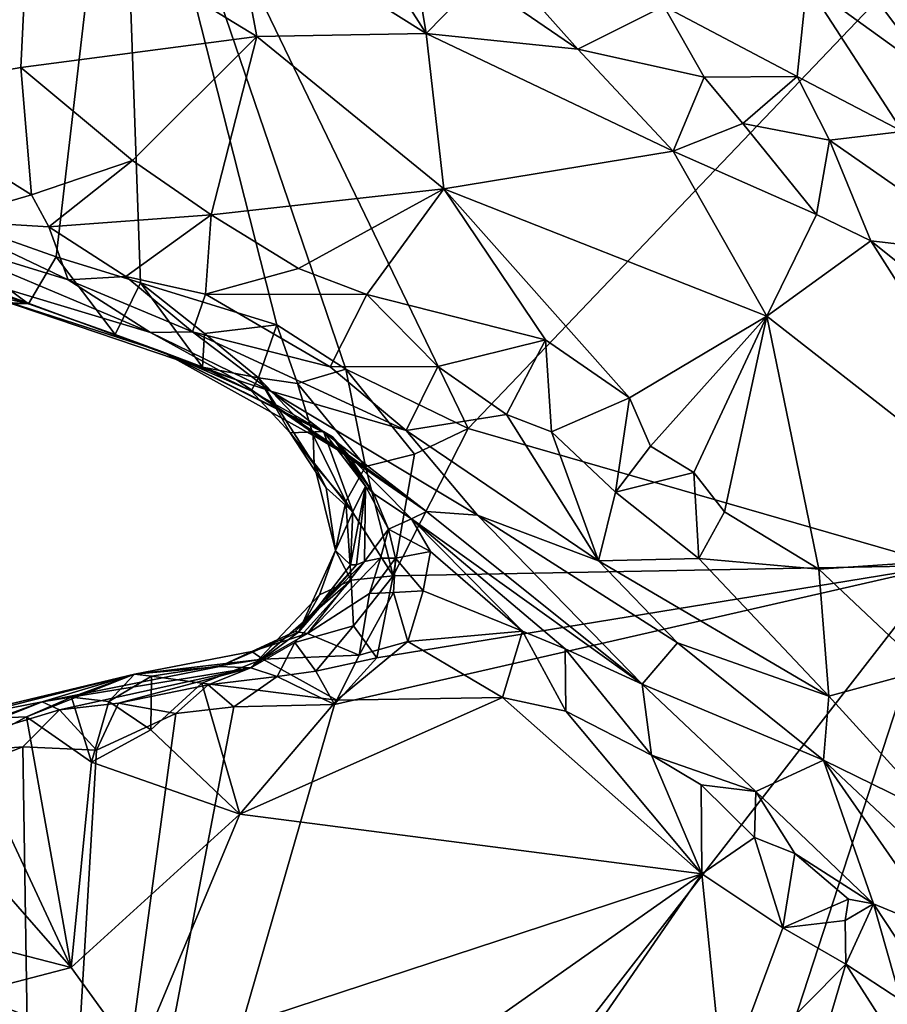
# Model space of a CAD drawing. Units: metres. Extents: x 23.2 to 27.3, y -7.1 to 9.1.
# Drawn here: x 25.7 to 26.2, y 5 to 5.6 of the extents above; entities that cross this region are included whole.
import ezdxf

# ---------------------------------------------------------------- set-up
doc = ezdxf.new("R2010")
doc.units = ezdxf.units.M

msp = doc.modelspace()

# ---------------------------------------------------------------- linework, layer by layer
at = {"layer": '1'}
for points in [[(25.49503, 5.6711, 9.18502), (25.60322, 5.47585, 9.18665), (25.79129, 5.75539, 9.18247)], [(25.79129, 5.75539, 9.18247), (25.60322, 5.47585, 9.18665), (25.65058, 5.46781, 9.18697)], [(25.75348, 5.43158, 9.18989), (25.79129, 5.75539, 9.18247), (25.65058, 5.46781, 9.18697)], [(25.79129, 5.75539, 9.18247), (25.75348, 5.43158, 9.18989), (25.80323, 5.41608, 9.18808)], [(25.79129, 5.75539, 9.18247), (25.80323, 5.41608, 9.18808), (25.88362, 5.39136, 9.18753)], [(25.99643, 5.33026, 9.18824), (25.79129, 5.75539, 9.18247), (25.9243, 5.36521, 9.1881)], [(25.79129, 5.75539, 9.18247), (25.88362, 5.39136, 9.18753), (25.9243, 5.36521, 9.1881)], [(25.79129, 5.75539, 9.18247), (25.99643, 5.33026, 9.18824), (26.37084, 5.72254, 9.18381)], [(25.99643, 5.33026, 9.18824), (26.27635, 5.2495, 9.18835), (26.37084, 5.72254, 9.18381)], [(25.64401, 5.5276, 9.84541), (25.45749, 5.65104, 9.87727), (25.73745, 5.64335, 9.86537)], [(25.64401, 5.5276, 9.84541), (25.73745, 5.64335, 9.86537), (25.73268, 5.54318, 9.85167)], [(25.73268, 5.54318, 9.85167), (25.73745, 5.64335, 9.86537), (25.87172, 5.56142, 9.85227)], [(25.87172, 5.56142, 9.85227), (25.73745, 5.64335, 9.86537), (25.85798, 5.63442, 9.85111)], [(26.00214, 5.59451, 9.8265), (25.97734, 5.64781, 9.78894), (26.06107, 5.55397, 9.82671)], [(26.06107, 5.55397, 9.82671), (25.97734, 5.64781, 9.78894), (26.11176, 5.57933, 9.77635)], [(25.97156, 5.56313, 9.84422), (25.87172, 5.56142, 9.85227), (25.85798, 5.63442, 9.85111)], [(25.93792, 5.6163, 9.83755), (25.97156, 5.56313, 9.84422), (25.85798, 5.63442, 9.85111)], [(25.93792, 5.6163, 9.83755), (25.96218, 5.62088, 9.82566), (25.97156, 5.56313, 9.84422)], [(25.96218, 5.62088, 9.82566), (26.00214, 5.59451, 9.8265), (25.97156, 5.56313, 9.84422)], [(26.19606, 5.59242, 9.62518), (26.20919, 5.62024, 9.59572), (26.27106, 5.53823, 9.63386)], [(26.27106, 5.53823, 9.63386), (26.20919, 5.62024, 9.59572), (26.29824, 5.54663, 9.61171)], [(26.20919, 5.62024, 9.59572), (26.29491, 5.58267, 9.61626), (26.29824, 5.54663, 9.61171)], [(26.00214, 5.59451, 9.8265), (26.06107, 5.55397, 9.82671), (25.97156, 5.56313, 9.84422)], [(26.11176, 5.57933, 9.77635), (26.19606, 5.59242, 9.62518), (26.19044, 5.53772, 9.75742)], [(26.19044, 5.53772, 9.75742), (26.19606, 5.59242, 9.62518), (26.25253, 5.50533, 9.73666)], [(26.25253, 5.50533, 9.73666), (26.19606, 5.59242, 9.62518), (26.27106, 5.53823, 9.63386)], [(26.06107, 5.55397, 9.82671), (26.11176, 5.57933, 9.77635), (26.13549, 5.53739, 9.80269)], [(26.13549, 5.53739, 9.80269), (26.11176, 5.57933, 9.77635), (26.19044, 5.53772, 9.75742)], [(25.97156, 5.56313, 9.84422), (25.9821, 5.47168, 9.83456), (25.87172, 5.56142, 9.85227)], [(25.9821, 5.47168, 9.83456), (25.97156, 5.56313, 9.84422), (26.11725, 5.49384, 9.82821)], [(25.97156, 5.56313, 9.84422), (26.06107, 5.55397, 9.82671), (26.11725, 5.49384, 9.82821)], [(25.7985, 5.48825, 9.83653), (25.73268, 5.54318, 9.85167), (25.87172, 5.56142, 9.85227)], [(25.84491, 5.45631, 9.82668), (25.7985, 5.48825, 9.83653), (25.87172, 5.56142, 9.85227)], [(25.9821, 5.47168, 9.83456), (25.84491, 5.45631, 9.82668), (25.87172, 5.56142, 9.85227)], [(26.11725, 5.49384, 9.82821), (26.06107, 5.55397, 9.82671), (26.13549, 5.53739, 9.80269)], [(25.73885, 5.46797, 9.81764), (25.64401, 5.5276, 9.84541), (25.73268, 5.54318, 9.85167)], [(25.7985, 5.48825, 9.83653), (25.73885, 5.46797, 9.81764), (25.73268, 5.54318, 9.85167)], [(26.11725, 5.49384, 9.82821), (26.13549, 5.53739, 9.80269), (26.15845, 5.51011, 9.80913)], [(26.15845, 5.51011, 9.80913), (26.13549, 5.53739, 9.80269), (26.19044, 5.53772, 9.75742)], [(26.15845, 5.51011, 9.80913), (26.19044, 5.53772, 9.75742), (26.20948, 5.50025, 9.78518)], [(26.20948, 5.50025, 9.78518), (26.19044, 5.53772, 9.75742), (26.25253, 5.50533, 9.73666)], [(25.68705, 5.45286, 9.78118), (25.64401, 5.5276, 9.84541), (25.73885, 5.46797, 9.81764)], [(26.11725, 5.49384, 9.82821), (26.15845, 5.51011, 9.80913), (26.2019, 5.45646, 9.81313)], [(26.2019, 5.45646, 9.81313), (26.15845, 5.51011, 9.80913), (26.20948, 5.50025, 9.78518)], [(26.3068, 5.43254, 9.77433), (26.20948, 5.50025, 9.78518), (26.25253, 5.50533, 9.73666)], [(26.23381, 5.44096, 9.80756), (26.2019, 5.45646, 9.81313), (26.20948, 5.50025, 9.78518)], [(26.3068, 5.43254, 9.77433), (26.23381, 5.44096, 9.80756), (26.20948, 5.50025, 9.78518)], [(26.17262, 5.39655, 9.81938), (25.9821, 5.47168, 9.83456), (26.11725, 5.49384, 9.82821)], [(26.17262, 5.39655, 9.81938), (26.11725, 5.49384, 9.82821), (26.2019, 5.45646, 9.81313)], [(25.74922, 5.4492, 9.79804), (25.73885, 5.46797, 9.81764), (25.7985, 5.48825, 9.83653)], [(25.84491, 5.45631, 9.82668), (25.74922, 5.4492, 9.79804), (25.7985, 5.48825, 9.83653)], [(25.8964, 5.42455, 9.81746), (25.84491, 5.45631, 9.82668), (25.9821, 5.47168, 9.83456)], [(25.93658, 5.40931, 9.8163), (25.8964, 5.42455, 9.81746), (25.9821, 5.47168, 9.83456)], [(25.93658, 5.40931, 9.8163), (25.9821, 5.47168, 9.83456), (26.04208, 5.3825, 9.81555)], [(26.04208, 5.3825, 9.81555), (25.9821, 5.47168, 9.83456), (26.09153, 5.34827, 9.81099)], [(26.09153, 5.34827, 9.81099), (25.9821, 5.47168, 9.83456), (26.17262, 5.39655, 9.81938)], [(25.73718, 5.40382, 9.33128), (25.75348, 5.43158, 9.18989), (25.65058, 5.46781, 9.18697)], [(25.73718, 5.40382, 9.33128), (25.65058, 5.46781, 9.18697), (25.68171, 5.42276, 9.29856)], [(25.74922, 5.4492, 9.79804), (25.68705, 5.45286, 9.78118), (25.73885, 5.46797, 9.81764)], [(25.66708, 5.44672, 9.75636), (25.68705, 5.45286, 9.78118), (25.76048, 5.41786, 9.75517)], [(25.76048, 5.41786, 9.75517), (25.68705, 5.45286, 9.78118), (25.74922, 5.4492, 9.79804)], [(25.79457, 5.41988, 9.77941), (25.74922, 5.4492, 9.79804), (25.84491, 5.45631, 9.82668)], [(25.8416, 5.40954, 9.7887), (25.79457, 5.41988, 9.77941), (25.84491, 5.45631, 9.82668)], [(25.8416, 5.40954, 9.7887), (25.84491, 5.45631, 9.82668), (25.8964, 5.42455, 9.81746)], [(26.23381, 5.44096, 9.80756), (26.17262, 5.39655, 9.81938), (26.2019, 5.45646, 9.81313)], [(25.67047, 5.42853, 9.64861), (25.66708, 5.44672, 9.75636), (25.809, 5.38681, 9.6903)], [(25.809, 5.38681, 9.6903), (25.66708, 5.44672, 9.75636), (25.76048, 5.41786, 9.75517)], [(25.76048, 5.41786, 9.75517), (25.74922, 5.4492, 9.79804), (25.79457, 5.41988, 9.77941)], [(26.35058, 5.25732, 9.80057), (26.17262, 5.39655, 9.81938), (26.23381, 5.44096, 9.80756)], [(26.23381, 5.44096, 9.80756), (26.3068, 5.43254, 9.77433), (26.32805, 5.36543, 9.79841)], [(26.35058, 5.25732, 9.80057), (26.23381, 5.44096, 9.80756), (26.32805, 5.36543, 9.79841)], [(25.70657, 5.41092, 9.43434), (25.67047, 5.42853, 9.64861), (25.85979, 5.35895, 9.53238)], [(25.85979, 5.35895, 9.53238), (25.67047, 5.42853, 9.64861), (25.809, 5.38681, 9.6903)], [(25.75348, 5.43158, 9.18989), (25.73718, 5.40382, 9.33128), (25.78825, 5.38565, 9.32502)], [(25.80323, 5.41608, 9.18808), (25.75348, 5.43158, 9.18989), (25.78825, 5.38565, 9.32502)], [(25.73718, 5.40382, 9.33128), (25.68171, 5.42276, 9.29856), (25.67653, 5.4076, 9.3432)], [(25.8416, 5.40954, 9.7887), (25.8964, 5.42455, 9.81746), (25.93658, 5.40931, 9.8163)], [(25.76048, 5.41786, 9.75517), (25.79457, 5.41988, 9.77941), (25.83395, 5.38718, 9.74012)], [(25.809, 5.38681, 9.6903), (25.76048, 5.41786, 9.75517), (25.83395, 5.38718, 9.74012)], [(25.83395, 5.38718, 9.74012), (25.79457, 5.41988, 9.77941), (25.8416, 5.40954, 9.7887)], [(25.70657, 5.41092, 9.43434), (25.73718, 5.40382, 9.33128), (25.65654, 5.40437, 9.39724)], [(25.81616, 5.37543, 9.44312), (25.73718, 5.40382, 9.33128), (25.70657, 5.41092, 9.43434)], [(25.81616, 5.37543, 9.44312), (25.70657, 5.41092, 9.43434), (25.85979, 5.35895, 9.53238)], [(25.80323, 5.41608, 9.18808), (25.78825, 5.38565, 9.32502), (25.83978, 5.3664, 9.29717)], [(25.88362, 5.39136, 9.18753), (25.80323, 5.41608, 9.18808), (25.84099, 5.38636, 9.23086)], [(25.80323, 5.41608, 9.18808), (25.83978, 5.3664, 9.29717), (25.84099, 5.38636, 9.23086)], [(25.73718, 5.40382, 9.33128), (25.67653, 5.4076, 9.3432), (25.65654, 5.40437, 9.39724)], [(25.83395, 5.38718, 9.74012), (25.8416, 5.40954, 9.7887), (25.91494, 5.36669, 9.76839)], [(25.91494, 5.36669, 9.76839), (25.8416, 5.40954, 9.7887), (25.93658, 5.40931, 9.8163)], [(25.91494, 5.36669, 9.76839), (25.93658, 5.40931, 9.8163), (25.97843, 5.36674, 9.79819)], [(25.97843, 5.36674, 9.79819), (25.93658, 5.40931, 9.8163), (26.04208, 5.3825, 9.81555)], [(25.73718, 5.40382, 9.33128), (25.81616, 5.37543, 9.44312), (25.78825, 5.38565, 9.32502)], [(26.10398, 5.31979, 9.80088), (26.09153, 5.34827, 9.81099), (26.17262, 5.39655, 9.81938)], [(26.10398, 5.31979, 9.80088), (26.17262, 5.39655, 9.81938), (26.12949, 5.30431, 9.79969)], [(26.12949, 5.30431, 9.79969), (26.17262, 5.39655, 9.81938), (26.14756, 5.28116, 9.7926)], [(26.17262, 5.39655, 9.81938), (26.20326, 5.24735, 9.79072), (26.14756, 5.28116, 9.7926)], [(26.20326, 5.24735, 9.79072), (26.17262, 5.39655, 9.81938), (26.35058, 5.25732, 9.80057)], [(25.87272, 5.3601, 9.23639), (25.88362, 5.39136, 9.18753), (25.84099, 5.38636, 9.23086)], [(25.89573, 5.35676, 9.21073), (25.88362, 5.39136, 9.18753), (25.87272, 5.3601, 9.23639)], [(25.9243, 5.36521, 9.1881), (25.88362, 5.39136, 9.18753), (25.89573, 5.35676, 9.21073)], [(25.78825, 5.38565, 9.32502), (25.81616, 5.37543, 9.44312), (25.83978, 5.3664, 9.29717)], [(25.809, 5.38681, 9.6903), (25.83395, 5.38718, 9.74012), (25.88003, 5.35233, 9.65586)], [(25.85979, 5.35895, 9.53238), (25.809, 5.38681, 9.6903), (25.88003, 5.35233, 9.65586)], [(25.83395, 5.38718, 9.74012), (25.91494, 5.36669, 9.76839), (25.95993, 5.3291, 9.73547)], [(25.88003, 5.35233, 9.65586), (25.83395, 5.38718, 9.74012), (25.95993, 5.3291, 9.73547)], [(25.83978, 5.3664, 9.29717), (25.87272, 5.3601, 9.23639), (25.84099, 5.38636, 9.23086)], [(25.97843, 5.36674, 9.79819), (26.04208, 5.3825, 9.81555), (26.01905, 5.33845, 9.78705)], [(26.01905, 5.33845, 9.78705), (26.04208, 5.3825, 9.81555), (26.04547, 5.3284, 9.78997)], [(26.04547, 5.3284, 9.78997), (26.04208, 5.3825, 9.81555), (26.09153, 5.34827, 9.81099)], [(25.83978, 5.3664, 9.29717), (25.81616, 5.37543, 9.44312), (25.86844, 5.35247, 9.29134)], [(25.86844, 5.35247, 9.29134), (25.81616, 5.37543, 9.44312), (25.91108, 5.32851, 9.32764)], [(25.91108, 5.32851, 9.32764), (25.81616, 5.37543, 9.44312), (25.91638, 5.32527, 9.38835)], [(25.81616, 5.37543, 9.44312), (25.85979, 5.35895, 9.53238), (25.92589, 5.31462, 9.49254)], [(25.91638, 5.32527, 9.38835), (25.81616, 5.37543, 9.44312), (25.92589, 5.31462, 9.49254)], [(25.83978, 5.3664, 9.29717), (25.86844, 5.35247, 9.29134), (25.87272, 5.3601, 9.23639)], [(25.93585, 5.30793, 9.20352), (25.9243, 5.36521, 9.1881), (25.89573, 5.35676, 9.21073)], [(25.95993, 5.3291, 9.73547), (25.91494, 5.36669, 9.76839), (25.97843, 5.36674, 9.79819)], [(25.99643, 5.33026, 9.18824), (25.9243, 5.36521, 9.1881), (25.96471, 5.31517, 9.1867)], [(25.96471, 5.31517, 9.1867), (25.9243, 5.36521, 9.1881), (25.93585, 5.30793, 9.20352)], [(25.95993, 5.3291, 9.73547), (25.97843, 5.36674, 9.79819), (26.01905, 5.33845, 9.78705)], [(25.92589, 5.31462, 9.49254), (25.85979, 5.35895, 9.53238), (25.97176, 5.28134, 9.51875)], [(25.97176, 5.28134, 9.51875), (25.85979, 5.35895, 9.53238), (25.88003, 5.35233, 9.65586)], [(25.87272, 5.3601, 9.23639), (25.86844, 5.35247, 9.29134), (25.89151, 5.32772, 9.27377)], [(25.90494, 5.32627, 9.22425), (25.89573, 5.35676, 9.21073), (25.87272, 5.3601, 9.23639)], [(25.90553, 5.30909, 9.24823), (25.87272, 5.3601, 9.23639), (25.89151, 5.32772, 9.27377)], [(25.90553, 5.30909, 9.24823), (25.90494, 5.32627, 9.22425), (25.87272, 5.3601, 9.23639)], [(25.90494, 5.32627, 9.22425), (25.93585, 5.30793, 9.20352), (25.89573, 5.35676, 9.21073)], [(25.86844, 5.35247, 9.29134), (25.91108, 5.32851, 9.32764), (25.89151, 5.32772, 9.27377)], [(26.00195, 5.27919, 9.63137), (25.97176, 5.28134, 9.51875), (25.88003, 5.35233, 9.65586)], [(26.00195, 5.27919, 9.63137), (25.88003, 5.35233, 9.65586), (25.95993, 5.3291, 9.73547)], [(26.08334, 5.29265, 9.77491), (26.04547, 5.3284, 9.78997), (26.09153, 5.34827, 9.81099)], [(26.08334, 5.29265, 9.77491), (26.09153, 5.34827, 9.81099), (26.10398, 5.31979, 9.80088)], [(25.95993, 5.3291, 9.73547), (26.01905, 5.33845, 9.78705), (26.07335, 5.25232, 9.71537)], [(26.07335, 5.25232, 9.71537), (26.01905, 5.33845, 9.78705), (26.04547, 5.3284, 9.78997)], [(25.99643, 5.33026, 9.18824), (25.96471, 5.31517, 9.1867), (25.9521, 5.24349, 9.19232)], [(26.27635, 5.2495, 9.18835), (25.99643, 5.33026, 9.18824), (25.9521, 5.24349, 9.19232)], [(25.91108, 5.32851, 9.32764), (25.92836, 5.28112, 9.31767), (25.89151, 5.32772, 9.27377)], [(25.89151, 5.32772, 9.27377), (25.92836, 5.28112, 9.31767), (25.91271, 5.29528, 9.27839)], [(25.90553, 5.30909, 9.24823), (25.89151, 5.32772, 9.27377), (25.91271, 5.29528, 9.27839)], [(25.93585, 5.30793, 9.20352), (25.90494, 5.32627, 9.22425), (25.92418, 5.28725, 9.22112)], [(25.92418, 5.28725, 9.22112), (25.90494, 5.32627, 9.22425), (25.90553, 5.30909, 9.24823)], [(25.91108, 5.32851, 9.32764), (25.91638, 5.32527, 9.38835), (25.93583, 5.2963, 9.3897)], [(25.91108, 5.32851, 9.32764), (25.93583, 5.2963, 9.3897), (25.92836, 5.28112, 9.31767)], [(25.93583, 5.2963, 9.3897), (25.91638, 5.32527, 9.38835), (25.94069, 5.29178, 9.45059)], [(25.91638, 5.32527, 9.38835), (25.92589, 5.31462, 9.49254), (25.94069, 5.29178, 9.45059)], [(26.00195, 5.27919, 9.63137), (25.95993, 5.3291, 9.73547), (26.07335, 5.25232, 9.71537)], [(26.07335, 5.25232, 9.71537), (26.04547, 5.3284, 9.78997), (26.08334, 5.29265, 9.77491)], [(26.08334, 5.29265, 9.77491), (26.10398, 5.31979, 9.80088), (26.12949, 5.30431, 9.79969)], [(25.94069, 5.29178, 9.45059), (25.92589, 5.31462, 9.49254), (25.96295, 5.2771, 9.48159)], [(25.92589, 5.31462, 9.49254), (25.97176, 5.28134, 9.51875), (25.96295, 5.2771, 9.48159)], [(25.9521, 5.24349, 9.19232), (25.96471, 5.31517, 9.1867), (25.93585, 5.30793, 9.20352)], [(25.92418, 5.28725, 9.22112), (25.90553, 5.30909, 9.24823), (25.91822, 5.25844, 9.26215)], [(25.91822, 5.25844, 9.26215), (25.90553, 5.30909, 9.24823), (25.91271, 5.29528, 9.27839)], [(25.9521, 5.24349, 9.19232), (25.93585, 5.30793, 9.20352), (25.92418, 5.28725, 9.22112)], [(26.08334, 5.29265, 9.77491), (26.12949, 5.30431, 9.79969), (26.13248, 5.2536, 9.76584)], [(26.13248, 5.2536, 9.76584), (26.12949, 5.30431, 9.79969), (26.14756, 5.28116, 9.7926)], [(25.92836, 5.28112, 9.31767), (25.91822, 5.25844, 9.26215), (25.91271, 5.29528, 9.27839)], [(25.93583, 5.2963, 9.3897), (25.9305, 5.24987, 9.36211), (25.92697, 5.24983, 9.32548)], [(25.93583, 5.2963, 9.3897), (25.92697, 5.24983, 9.32548), (25.92836, 5.28112, 9.31767)], [(25.9305, 5.24987, 9.36211), (25.93583, 5.2963, 9.3897), (25.93526, 5.25189, 9.40105)], [(25.93583, 5.2963, 9.3897), (25.94944, 5.2709, 9.44522), (25.93526, 5.25189, 9.40105)], [(25.93583, 5.2963, 9.3897), (25.94069, 5.29178, 9.45059), (25.94944, 5.2709, 9.44522)], [(25.94944, 5.2709, 9.44522), (25.94069, 5.29178, 9.45059), (25.96295, 5.2771, 9.48159)], [(26.07335, 5.25232, 9.71537), (26.08334, 5.29265, 9.77491), (26.13248, 5.2536, 9.76584)], [(25.92745, 5.24086, 9.22157), (25.92418, 5.28725, 9.22112), (25.91822, 5.25844, 9.26215)], [(25.92745, 5.24086, 9.22157), (25.9521, 5.24349, 9.19232), (25.92418, 5.28725, 9.22112)], [(25.92697, 5.24983, 9.32548), (25.91822, 5.25844, 9.26215), (25.92836, 5.28112, 9.31767)], [(25.94944, 5.2709, 9.44522), (25.96295, 5.2771, 9.48159), (25.97421, 5.2578, 9.47086)], [(25.96295, 5.2771, 9.48159), (25.97176, 5.28134, 9.51875), (26.09897, 5.17962, 9.51005)], [(25.96295, 5.2771, 9.48159), (26.02844, 5.21075, 9.47179), (25.97421, 5.2578, 9.47086)], [(26.05357, 5.20037, 9.48118), (26.02844, 5.21075, 9.47179), (25.96295, 5.2771, 9.48159)], [(26.05357, 5.20037, 9.48118), (25.96295, 5.2771, 9.48159), (26.09897, 5.17962, 9.51005)], [(26.09897, 5.17962, 9.51005), (25.97176, 5.28134, 9.51875), (26.00195, 5.27919, 9.63137)], [(26.00195, 5.27919, 9.63137), (26.07335, 5.25232, 9.71537), (26.11988, 5.20393, 9.67221)], [(26.09897, 5.17962, 9.51005), (26.00195, 5.27919, 9.63137), (26.11988, 5.20393, 9.67221)], [(26.20326, 5.24735, 9.79072), (26.13248, 5.2536, 9.76584), (26.14756, 5.28116, 9.7926)], [(25.94944, 5.2709, 9.44522), (25.94466, 5.25392, 9.42616), (25.93526, 5.25189, 9.40105)], [(25.94466, 5.25392, 9.42616), (25.94944, 5.2709, 9.44522), (25.95361, 5.25388, 9.44717)], [(25.95361, 5.25388, 9.44717), (25.94944, 5.2709, 9.44522), (25.97421, 5.2578, 9.47086)], [(25.92697, 5.24983, 9.32548), (25.89633, 5.21023, 9.30124), (25.91822, 5.25844, 9.26215)], [(25.91822, 5.25844, 9.26215), (25.89633, 5.21023, 9.30124), (25.90865, 5.23215, 9.25843)], [(25.93827, 5.233, 9.43565), (25.90163, 5.20933, 9.43769), (25.94466, 5.25392, 9.42616)], [(25.94466, 5.25392, 9.42616), (25.90163, 5.20933, 9.43769), (25.93526, 5.25189, 9.40105)], [(25.92745, 5.24086, 9.22157), (25.91822, 5.25844, 9.26215), (25.90865, 5.23215, 9.25843)], [(25.93827, 5.233, 9.43565), (25.94466, 5.25392, 9.42616), (25.95361, 5.25388, 9.44717)], [(25.93827, 5.233, 9.43565), (25.95361, 5.25388, 9.44717), (25.95234, 5.23359, 9.45011)], [(25.95234, 5.23359, 9.45011), (25.95361, 5.25388, 9.44717), (25.96992, 5.23464, 9.46006)], [(25.95361, 5.25388, 9.44717), (25.97421, 5.2578, 9.47086), (25.96992, 5.23464, 9.46006)], [(25.97421, 5.2578, 9.47086), (26.02844, 5.21075, 9.47179), (25.96992, 5.23464, 9.46006)], [(26.26618, 5.18804, 9.77498), (26.20326, 5.24735, 9.79072), (26.35058, 5.25732, 9.80057)], [(25.91766, 5.16761, 9.18929), (25.74279, 4.56252, 9.19417), (26.27635, 5.2495, 9.18835)], [(25.74279, 4.56252, 9.19417), (26.01215, 4.43948, 9.19911), (26.27635, 5.2495, 9.18835)], [(25.9305, 5.24987, 9.36211), (25.93526, 5.25189, 9.40105), (25.89445, 5.21059, 9.38223)], [(25.93526, 5.25189, 9.40105), (25.90163, 5.20933, 9.43769), (25.89445, 5.21059, 9.38223)], [(25.89633, 5.21023, 9.30124), (25.9305, 5.24987, 9.36211), (25.89445, 5.21059, 9.38223)], [(25.9305, 5.24987, 9.36211), (25.89633, 5.21023, 9.30124), (25.92697, 5.24983, 9.32548)], [(25.94253, 5.19514, 9.18651), (25.91766, 5.16761, 9.18929), (26.27635, 5.2495, 9.18835)], [(25.94253, 5.19514, 9.18651), (26.27635, 5.2495, 9.18835), (25.9521, 5.24349, 9.19232)], [(26.27635, 5.2495, 9.18835), (26.01215, 4.43948, 9.19911), (26.80304, 4.8664, 9.19534)], [(26.20901, 5.17247, 9.73456), (26.07335, 5.25232, 9.71537), (26.13248, 5.2536, 9.76584)], [(26.11988, 5.20393, 9.67221), (26.07335, 5.25232, 9.71537), (26.20901, 5.17247, 9.73456)], [(26.20326, 5.24735, 9.79072), (26.20901, 5.17247, 9.73456), (26.13248, 5.2536, 9.76584)], [(25.92745, 5.24086, 9.22157), (25.92871, 5.21385, 9.19885), (25.9521, 5.24349, 9.19232)], [(25.92871, 5.21385, 9.19885), (25.94253, 5.19514, 9.18651), (25.9521, 5.24349, 9.19232)], [(26.20901, 5.17247, 9.73456), (26.20326, 5.24735, 9.79072), (26.26618, 5.18804, 9.77498)], [(25.8682, 5.18917, 9.24656), (25.89419, 5.20409, 9.24087), (25.92745, 5.24086, 9.22157)], [(25.8682, 5.18917, 9.24656), (25.92745, 5.24086, 9.22157), (25.90865, 5.23215, 9.25843)], [(25.92745, 5.24086, 9.22157), (25.89419, 5.20409, 9.24087), (25.92871, 5.21385, 9.19885)], [(25.89633, 5.21023, 9.30124), (25.8682, 5.18917, 9.24656), (25.90865, 5.23215, 9.25843)], [(25.93216, 5.19662, 9.46233), (25.90163, 5.20933, 9.43769), (25.93827, 5.233, 9.43565)], [(25.93216, 5.19662, 9.46233), (25.93827, 5.233, 9.43565), (25.95234, 5.23359, 9.45011)], [(25.96081, 5.20465, 9.46452), (25.93216, 5.19662, 9.46233), (25.95234, 5.23359, 9.45011)], [(25.96081, 5.20465, 9.46452), (25.95234, 5.23359, 9.45011), (25.96992, 5.23464, 9.46006)], [(26.02844, 5.21075, 9.47179), (25.96081, 5.20465, 9.46452), (25.96992, 5.23464, 9.46006)], [(25.89419, 5.20409, 9.24087), (25.90658, 5.18719, 9.19403), (25.92871, 5.21385, 9.19885)], [(25.90658, 5.18719, 9.19403), (25.94253, 5.19514, 9.18651), (25.92871, 5.21385, 9.19885)], [(25.84978, 5.18998, 9.32279), (25.89633, 5.21023, 9.30124), (25.89445, 5.21059, 9.38223)], [(25.86888, 5.19884, 9.41919), (25.84978, 5.18998, 9.32279), (25.89445, 5.21059, 9.38223)], [(25.84978, 5.18998, 9.32279), (25.8682, 5.18917, 9.24656), (25.89633, 5.21023, 9.30124)], [(25.90163, 5.20933, 9.43769), (25.86888, 5.19884, 9.41919), (25.89445, 5.21059, 9.38223)], [(25.90163, 5.20933, 9.43769), (25.87533, 5.19436, 9.45669), (25.86888, 5.19884, 9.41919)], [(25.93216, 5.19662, 9.46233), (25.87533, 5.19436, 9.45669), (25.90163, 5.20933, 9.43769)], [(26.01666, 5.17163, 9.4649), (25.96081, 5.20465, 9.46452), (26.02844, 5.21075, 9.47179)], [(26.05399, 5.16359, 9.46298), (26.01666, 5.17163, 9.4649), (26.02844, 5.21075, 9.47179)], [(26.05399, 5.16359, 9.46298), (26.02844, 5.21075, 9.47179), (26.05357, 5.20037, 9.48118)], [(25.8682, 5.18917, 9.24656), (25.88385, 5.18402, 9.19994), (25.89419, 5.20409, 9.24087)], [(25.89419, 5.20409, 9.24087), (25.88385, 5.18402, 9.19994), (25.90658, 5.18719, 9.19403)], [(25.919, 5.17009, 9.46993), (25.93216, 5.19662, 9.46233), (25.96081, 5.20465, 9.46452)], [(25.919, 5.17009, 9.46993), (25.96081, 5.20465, 9.46452), (26.01666, 5.17163, 9.4649)], [(26.2059, 5.13473, 9.67631), (26.09897, 5.17962, 9.51005), (26.11988, 5.20393, 9.67221)], [(26.2059, 5.13473, 9.67631), (26.11988, 5.20393, 9.67221), (26.20901, 5.17247, 9.73456)], [(25.87533, 5.19436, 9.45669), (25.79971, 5.1854, 9.43741), (25.86888, 5.19884, 9.41919)], [(25.79971, 5.1854, 9.43741), (25.84978, 5.18998, 9.32279), (25.86888, 5.19884, 9.41919)], [(25.919, 5.17009, 9.46993), (25.87533, 5.19436, 9.45669), (25.93216, 5.19662, 9.46233)], [(26.05399, 5.16359, 9.46298), (26.05357, 5.20037, 9.48118), (26.10453, 5.13761, 9.46458)], [(26.10453, 5.13761, 9.46458), (26.05357, 5.20037, 9.48118), (26.09897, 5.17962, 9.51005)], [(25.74517, 5.16905, 9.29987), (25.8682, 5.18917, 9.24656), (25.84978, 5.18998, 9.32279)], [(25.79971, 5.1854, 9.43741), (25.74517, 5.16905, 9.29987), (25.84978, 5.18998, 9.32279)], [(25.8097, 5.18421, 9.45544), (25.79971, 5.1854, 9.43741), (25.87533, 5.19436, 9.45669)], [(25.8097, 5.18421, 9.45544), (25.87533, 5.19436, 9.45669), (25.83934, 5.18003, 9.46735)], [(25.83934, 5.18003, 9.46735), (25.87533, 5.19436, 9.45669), (25.919, 5.17009, 9.46993)], [(25.90658, 5.18719, 9.19403), (25.91766, 5.16761, 9.18929), (25.94253, 5.19514, 9.18651)], [(25.67076, 5.15458, 9.36237), (25.74517, 5.16905, 9.29987), (25.79971, 5.1854, 9.43741)], [(25.67076, 5.15458, 9.36237), (25.79971, 5.1854, 9.43741), (25.69349, 5.15841, 9.46512)], [(25.69349, 5.15841, 9.46512), (25.79971, 5.1854, 9.43741), (25.73591, 5.16027, 9.47998)], [(25.73591, 5.16027, 9.47998), (25.79971, 5.1854, 9.43741), (25.76247, 5.17191, 9.46528)], [(25.74517, 5.16905, 9.29987), (25.75535, 5.16444, 9.20764), (25.8682, 5.18917, 9.24656)], [(25.8682, 5.18917, 9.24656), (25.75535, 5.16444, 9.20764), (25.79027, 5.16834, 9.20407)], [(25.76247, 5.17191, 9.46528), (25.79971, 5.1854, 9.43741), (25.78443, 5.16923, 9.47418)], [(25.78443, 5.16923, 9.47418), (25.79971, 5.1854, 9.43741), (25.8097, 5.18421, 9.45544)], [(25.80932, 5.15262, 9.47966), (25.78443, 5.16923, 9.47418), (25.8097, 5.18421, 9.45544)], [(25.8682, 5.18917, 9.24656), (25.79027, 5.16834, 9.20407), (25.84316, 5.17908, 9.20743)], [(25.80932, 5.15262, 9.47966), (25.8097, 5.18421, 9.45544), (25.83934, 5.18003, 9.46735)], [(25.8682, 5.18917, 9.24656), (25.84316, 5.17908, 9.20743), (25.88385, 5.18402, 9.19994)], [(25.88385, 5.18402, 9.19994), (25.91766, 5.16761, 9.18929), (25.90658, 5.18719, 9.19403)], [(26.27384, 5.1015, 9.71231), (26.20901, 5.17247, 9.73456), (26.26618, 5.18804, 9.77498)], [(25.79027, 5.16834, 9.20407), (25.82402, 5.16233, 9.1928), (25.84316, 5.17908, 9.20743)], [(25.86169, 5.10287, 9.4818), (25.80932, 5.15262, 9.47966), (25.83934, 5.18003, 9.46735)], [(25.84316, 5.17908, 9.20743), (25.82402, 5.16233, 9.1928), (25.85821, 5.16613, 9.19137)], [(25.86169, 5.10287, 9.4818), (25.83934, 5.18003, 9.46735), (25.919, 5.17009, 9.46993)], [(25.84316, 5.17908, 9.20743), (25.85821, 5.16613, 9.19137), (25.88385, 5.18402, 9.19994)], [(25.88385, 5.18402, 9.19994), (25.85821, 5.16613, 9.19137), (25.91766, 5.16761, 9.18929)], [(26.10453, 5.13761, 9.46458), (26.09897, 5.17962, 9.51005), (26.16605, 5.11633, 9.49156)], [(26.16605, 5.11633, 9.49156), (26.09897, 5.17962, 9.51005), (26.2059, 5.13473, 9.67631)], [(25.55655, 5.1003, 9.31607), (25.66509, 5.13703, 9.20495), (25.74517, 5.16905, 9.29987)], [(25.67076, 5.15458, 9.36237), (25.55655, 5.1003, 9.31607), (25.74517, 5.16905, 9.29987)], [(25.74517, 5.16905, 9.29987), (25.66509, 5.13703, 9.20495), (25.75535, 5.16444, 9.20764)], [(25.77434, 5.13362, 9.48476), (25.73591, 5.16027, 9.47998), (25.76247, 5.17191, 9.46528)], [(25.85821, 5.16613, 9.19137), (25.74279, 4.56252, 9.19417), (25.91766, 5.16761, 9.18929)], [(25.75535, 5.16444, 9.20764), (25.77725, 5.1407, 9.18973), (25.79027, 5.16834, 9.20407)], [(25.77434, 5.13362, 9.48476), (25.76247, 5.17191, 9.46528), (25.78443, 5.16923, 9.47418)], [(25.77434, 5.13362, 9.48476), (25.78443, 5.16923, 9.47418), (25.80932, 5.15262, 9.47966)], [(25.79027, 5.16834, 9.20407), (25.77725, 5.1407, 9.18973), (25.82402, 5.16233, 9.1928)], [(25.86169, 5.10287, 9.4818), (25.919, 5.17009, 9.46993), (26.01666, 5.17163, 9.4649)], [(26.13417, 5.0678, 9.46126), (25.86169, 5.10287, 9.4818), (26.01666, 5.17163, 9.4649)], [(26.13417, 5.0678, 9.46126), (26.01666, 5.17163, 9.4649), (26.05399, 5.16359, 9.46298)], [(26.2059, 5.13473, 9.67631), (26.20901, 5.17247, 9.73456), (26.27384, 5.1015, 9.71231)], [(25.75535, 5.16444, 9.20764), (25.66509, 5.13703, 9.20495), (25.73371, 5.14258, 9.19258)], [(25.75535, 5.16444, 9.20764), (25.73371, 5.14258, 9.19258), (25.77725, 5.1407, 9.18973)], [(25.82402, 5.16233, 9.1928), (25.74279, 4.56252, 9.19417), (25.85821, 5.16613, 9.19137)], [(25.77725, 5.1407, 9.18973), (25.74279, 4.56252, 9.19417), (25.82402, 5.16233, 9.1928)], [(26.13417, 5.0678, 9.46126), (26.05399, 5.16359, 9.46298), (26.10453, 5.13761, 9.46458)], [(25.70174, 5.14202, 9.48434), (25.69349, 5.15841, 9.46512), (25.73591, 5.16027, 9.47998)], [(25.76237, 5.01254, 9.50599), (25.70174, 5.14202, 9.48434), (25.73591, 5.16027, 9.47998)], [(25.76237, 5.01254, 9.50599), (25.73591, 5.16027, 9.47998), (25.77434, 5.13362, 9.48476)], [(25.86169, 5.10287, 9.4818), (25.77434, 5.13362, 9.48476), (25.80932, 5.15262, 9.47966)], [(25.66509, 5.13703, 9.20495), (25.68147, 5.1222, 9.19155), (25.73371, 5.14258, 9.19258)], [(25.76237, 5.01254, 9.50599), (25.66647, 5.12189, 9.49045), (25.70174, 5.14202, 9.48434)], [(25.68147, 5.1222, 9.19155), (25.74279, 4.56252, 9.19417), (25.73371, 5.14258, 9.19258)], [(25.73371, 5.14258, 9.19258), (25.74279, 4.56252, 9.19417), (25.77725, 5.1407, 9.18973)], [(25.76237, 5.01254, 9.50599), (25.77434, 5.13362, 9.48476), (25.86169, 5.10287, 9.4818)], [(26.13417, 5.0678, 9.46126), (26.10453, 5.13761, 9.46458), (26.13372, 5.12018, 9.46808)], [(26.13372, 5.12018, 9.46808), (26.10453, 5.13761, 9.46458), (26.16605, 5.11633, 9.49156)], [(26.16605, 5.11633, 9.49156), (26.2059, 5.13473, 9.67631), (26.23551, 5.05003, 9.49162)], [(26.2059, 5.13473, 9.67631), (26.27661, 5.03293, 9.58253), (26.23551, 5.05003, 9.49162)], [(26.27661, 5.03293, 9.58253), (26.2059, 5.13473, 9.67631), (26.2896, 5.05585, 9.67188)], [(26.2059, 5.13473, 9.67631), (26.27384, 5.1015, 9.71231), (26.2896, 5.05585, 9.67188)], [(25.6315, 5.04605, 9.51083), (25.66647, 5.12189, 9.49045), (25.76237, 5.01254, 9.50599)], [(25.65151, 5.11294, 9.19173), (25.74279, 4.56252, 9.19417), (25.68147, 5.1222, 9.19155)], [(26.13417, 5.0678, 9.46126), (26.13372, 5.12018, 9.46808), (26.16527, 5.08921, 9.46657)], [(26.13372, 5.12018, 9.46808), (26.16605, 5.11633, 9.49156), (26.16527, 5.08921, 9.46657)], [(26.16527, 5.08921, 9.46657), (26.16605, 5.11633, 9.49156), (26.18894, 5.07964, 9.47147)], [(26.18894, 5.07964, 9.47147), (26.16605, 5.11633, 9.49156), (26.23551, 5.05003, 9.49162)], [(25.45593, 4.73251, 9.19036), (25.74279, 4.56252, 9.19417), (25.65151, 5.11294, 9.19173)], [(25.80144, 4.95846, 9.49804), (25.76237, 5.01254, 9.50599), (25.86169, 5.10287, 9.4818)], [(25.80144, 4.95846, 9.49804), (25.86169, 5.10287, 9.4818), (26.13417, 5.0678, 9.46126)], [(26.13417, 5.0678, 9.46126), (26.16527, 5.08921, 9.46657), (26.18201, 5.0359, 9.45682)], [(26.18201, 5.0359, 9.45682), (26.16527, 5.08921, 9.46657), (26.18894, 5.07964, 9.47147)], [(26.18201, 5.0359, 9.45682), (26.18894, 5.07964, 9.47147), (26.22072, 5.05281, 9.47712)], [(26.18894, 5.07964, 9.47147), (26.23551, 5.05003, 9.49162), (26.22072, 5.05281, 9.47712)], [(25.9432, 4.93321, 9.47633), (25.80144, 4.95846, 9.49804), (26.13417, 5.0678, 9.46126)], [(26.05582, 4.95395, 9.47018), (25.9432, 4.93321, 9.47633), (26.13417, 5.0678, 9.46126)], [(26.14688, 4.94177, 9.46946), (26.05582, 4.95395, 9.47018), (26.13417, 5.0678, 9.46126)], [(26.14688, 4.94177, 9.46946), (26.13417, 5.0678, 9.46126), (26.18201, 5.0359, 9.45682)], [(26.18201, 5.0359, 9.45682), (26.22072, 5.05281, 9.47712), (26.2187, 5.04015, 9.46563)], [(26.22072, 5.05281, 9.47712), (26.23551, 5.05003, 9.49162), (26.2187, 5.04015, 9.46563)], [(25.70264, 4.99689, 9.51731), (25.6315, 5.04605, 9.51083), (25.76237, 5.01254, 9.50599)], [(26.23551, 5.05003, 9.49162), (26.21919, 5.01439, 9.45882), (26.2187, 5.04015, 9.46563)], [(26.21919, 5.01439, 9.45882), (26.23551, 5.05003, 9.49162), (26.25163, 4.99318, 9.46218)], [(26.25163, 4.99318, 9.46218), (26.23551, 5.05003, 9.49162), (26.2691, 4.99904, 9.47672)], [(26.23551, 5.05003, 9.49162), (26.27661, 5.03293, 9.58253), (26.2691, 4.99904, 9.47672)], [(26.21919, 5.01439, 9.45882), (26.18201, 5.0359, 9.45682), (26.2187, 5.04015, 9.46563)], [(26.14688, 4.94177, 9.46946), (26.18201, 5.0359, 9.45682), (26.21919, 5.01439, 9.45882)], [(25.80144, 4.95846, 9.49804), (25.70264, 4.99689, 9.51731), (25.76237, 5.01254, 9.50599)], [(26.19185, 4.92205, 9.46873), (26.14688, 4.94177, 9.46946), (26.21919, 5.01439, 9.45882)], [(26.27254, 4.93095, 9.46274), (26.19185, 4.92205, 9.46873), (26.21919, 5.01439, 9.45882)], [(26.27254, 4.93095, 9.46274), (26.21919, 5.01439, 9.45882), (26.25163, 4.99318, 9.46218)], [(25.74266, 4.94858, 9.51829), (25.67017, 4.95816, 9.53375), (25.70264, 4.99689, 9.51731)], [(25.7985, 4.94052, 9.5053), (25.74266, 4.94858, 9.51829), (25.70264, 4.99689, 9.51731)], [(25.80144, 4.95846, 9.49804), (25.7985, 4.94052, 9.5053), (25.70264, 4.99689, 9.51731)]]:
    msp.add_3dface(points, dxfattribs=at)

doc.saveas('drawing.dxf')
